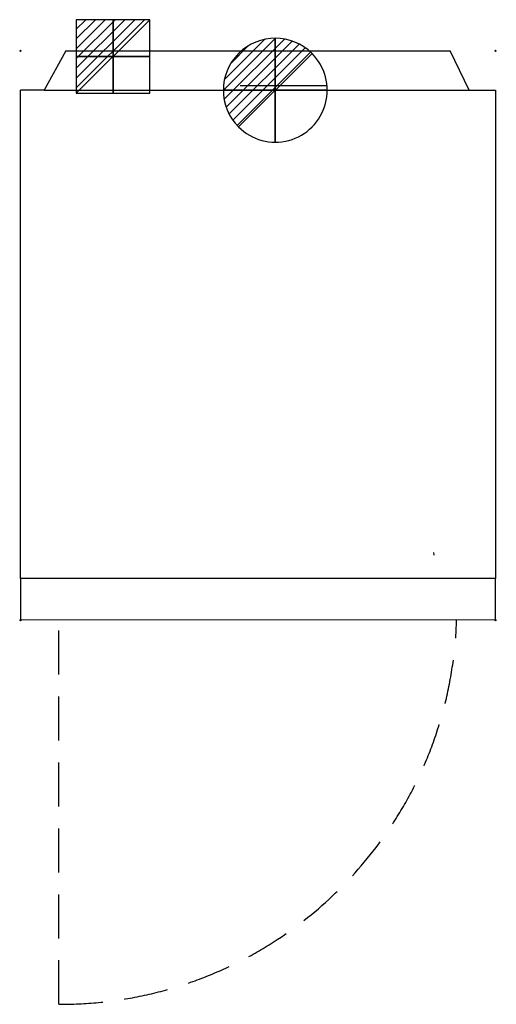
# Model space of a CAD drawing. Units: millimetres. Extents: x -1 to 687, y -1377 to 45.
import ezdxf

# ---------------------------------------------------------------- set-up
doc = ezdxf.new("R2010")
doc.units = ezdxf.units.MM
doc.header["$PDMODE"] = 3
doc.linetypes.add('NASCOSTA', pattern=[9.525, 6.35, -3.175])
for name, color, linetype in [('PQ_200_2D', 1, 'Continuous'), ('PQ_204_2D', 7, 'Continuous'), ('PQ_204_3D', 7, 'Continuous'), ('PQ_CON_DRAIN_INT', 7, 'Continuous'), ('PQ_CON_ELECTRICITY_INT', 7, 'Continuous'), ('PQ_INS_3D', 3, 'Continuous')]:
    doc.layers.add(name, color=color, linetype=linetype)

# ---------------------------------------------------------------- blocks, each defined once
blk = doc.blocks.new('*X23')
at = {"color": 0}
for p, q in [((313.99, 2209.04), (321.51, 2216.55)), ((314.11, 2207.74), (322.8, 2216.44)), ((314.16, 2210.62), (319.93, 2216.39)), ((314.4, 2206.62), (323.93, 2216.15)), ((314.82, 2205.62), (324.92, 2215.72)), ((315.1, 2212.98), (317.57, 2215.44)), ((315.35, 2204.74), (325.8, 2215.19)), ((315.99, 2203.96), (326.58, 2214.56))]:
    blk.add_line(p, q, dxfattribs=at)
blk = doc.blocks.new('DRAIN')
blk.add_line((-2.121, -2.121), (2.121, 2.121))
at = {"extrusion": (-1, 0, 0)}
blk.add_line((0, 2.121, -2.121), (0, -2.121, 2.121), dxfattribs=at)
at = {"extrusion": (0, -1, 0)}
blk.add_line((-2.121, 0, -2.121), (2.121, 0, 2.121), dxfattribs=at)
for start, end in [(45, 225), (225, 45)]:
    blk.add_arc((0, 0), 3, start, end)
at = {"extrusion": (-1, 0, 0)}
for start, end in [(45, 225), (225, 45)]:
    blk.add_arc((0, 0), 3, start, end, dxfattribs=at)
at = {"extrusion": (0, -1, 0)}
for start, end in [(45, 225), (225, 45)]:
    blk.add_arc((0, 0), 3, start, end, dxfattribs=at)
at = {"xscale": 0.4000000000000909, "yscale": 0.4000000000000909, "zscale": 0.4000000000000909}
blk.add_blockref('*X23', (-128.597, -883.621), dxfattribs=at)
at = {"extrusion": (-1, 0, 0), "xscale": 0.3999999999999773, "yscale": 0.3999999999999773, "zscale": 0.3999999999999773}
blk.add_blockref('*X23', (-128.597, -883.621), dxfattribs=at)
at = {"extrusion": (0, -1, 0), "xscale": 0.4000000000000909, "yscale": 0.4000000000000909, "zscale": 0.4000000000000909}
blk.add_blockref('*X23', (-128.597, -883.621), dxfattribs=at)
blk = doc.blocks.new('*X25')
at = {"color": 0}
for p, q in [((286.774344, 2204.447934), (296.618251, 2214.291842)), ((286.774344, 2205.862148), (295.204037, 2214.291842)), ((286.774344, 2207.276361), (293.789824, 2214.291842)), ((286.774344, 2208.690575), (292.37561, 2214.291842)), ((286.774344, 2210.104788), (290.961397, 2214.291842)), ((286.774344, 2211.519002), (289.547183, 2214.291842)), ((286.774344, 2212.933216), (288.13297, 2214.291842))]:
    blk.add_line(p, q, dxfattribs=at)
blk = doc.blocks.new('ELECTRICITY')
for p, q in [((2.121, 2.121), (-2.121, 2.121)), ((-2.121, 2.121), (-2.121, -2.121)), ((-2.121, -2.121), (2.121, 2.121)), ((2.121, -2.121), (2.121, 2.121)), ((-2.121, -2.121), (2.121, -2.121))]:
    blk.add_line(p, q)
at = {"extrusion": (-1, 0, 0)}
for p, q in [((0, -2.121, 2.121), (0, 2.121, 2.121)), ((0, 2.121, -2.121), (0, -2.121, -2.121)), ((0, 2.121, 2.121), (0, 2.121, -2.121)), ((0, 2.121, -2.121), (0, -2.121, 2.121)), ((0, -2.121, -2.121), (0, -2.121, 2.121))]:
    blk.add_line(p, q, dxfattribs=at)
at = {"extrusion": (0, -1, 0)}
for p, q in [((2.121, 0, 2.121), (-2.121, 0, 2.121)), ((-2.121, 0, -2.121), (2.121, 0, -2.121)), ((-2.121, 0, 2.121), (-2.121, 0, -2.121)), ((-2.121, 0, -2.121), (2.121, 0, 2.121)), ((2.121, 0, -2.121), (2.121, 0, 2.121))]:
    blk.add_line(p, q, dxfattribs=at)
at = {"xscale": 0.4000000000000909, "yscale": 0.4000000000000909, "zscale": 0.4000000000000909}
blk.add_blockref('*X25', (-116.831, -883.595), dxfattribs=at)
at = {"extrusion": (-1, 0, 0), "xscale": 0.3999999999999773, "yscale": 0.3999999999999773, "zscale": 0.3999999999999773}
blk.add_blockref('*X25', (-116.831, -883.595), dxfattribs=at)
at = {"extrusion": (0, -1, 0), "xscale": 0.4000000000000909, "yscale": 0.4000000000000909, "zscale": 0.4000000000000909}
blk.add_blockref('*X25', (-116.831, -883.595), dxfattribs=at)

msp = doc.modelspace()

# ---------------------------------------------------------------- linework, layer by layer
at = {"color": 94, "lineweight": 30}
msp.add_line((317.2, -50.4), (418.8, -50.4), dxfattribs=at)
at = {"color": 1, "lineweight": 30}
for p, q in [((380.2, -50.4), (441.2, -50.4)), ((380.2, -50.4), (441.2, -50.4)), ((416, -50.4), (441.9, -50.4)), ((416, -50.4), (441.9, -50.4))]:
    msp.add_line(p, q, dxfattribs=at)
at = {"layer": 'PQ_200_2D', "linetype": 'Continuous'}
for p, q in [((65.4, 0), (34.4, -57)), ((65.4, 0), (620.6, 0)), ((648, -57), (620.6, 0))]:
    msp.add_line(p, q, dxfattribs=at)
at = {"layer": 'PQ_200_2D'}
for p, q in [((0, -762), (0, -57)), ((34.4, -57), (0, -57)), ((648, -57), (686, -57)), ((686, -57), (686, -762)), ((0, -762), (0, -822)), ((686, -822), (686, -762)), ((686, -822), (0, -822.5))]:
    msp.add_line(p, q, dxfattribs=at)
at = {"layer": 'PQ_204_2D', "linetype": 'Continuous'}
for p, q in [((34.4, -57), (648, -57)), ((686, -762), (0, -762))]:
    msp.add_line(p, q, dxfattribs=at)
at = {"layer": 'PQ_204_2D', "linetype": 'NASCOSTA', "ltscale": 10}
for q in [(55.5, -822), (55.5, -822.3)]:
    msp.add_line((55.5, -1377), q, dxfattribs=at)
msp.add_arc((57.1, -804.1), 572.9, 269.8375, 358.1625, dxfattribs=at)
at = {"layer": 'PQ_204_3D'}
msp.add_line((596.4, -724.7), (596.7, -728.5), dxfattribs=at)
at = {"layer": 'PQ_INS_3D'}
for p in [(0, 0), (686, 0), (0, -822), (686, -822)]:
    msp.add_point(p, dxfattribs=at)

# ---------------------------------------------------------------- block references
at = {"layer": 'PQ_CON_DRAIN_INT', "xscale": 25, "yscale": 25, "zscale": 25}
msp.add_blockref('DRAIN', (368, -57), dxfattribs=at)
at = {"layer": 'PQ_CON_ELECTRICITY_INT', "xscale": 25, "yscale": 25, "zscale": 25}
msp.add_blockref('ELECTRICITY', (133.7, -8.2), dxfattribs=at)

doc.saveas('drawing.dxf')
